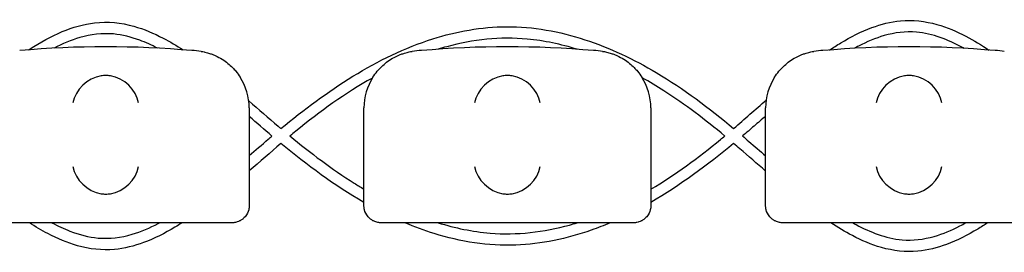
# Model space of a CAD drawing. Units: millimetres. Extents: x -0.04 to 8.12, y -8.5 to 0.08.
# Drawn here: x 0.98 to 1.15, y -8.01 to -7.96 of the extents above; entities that cross this region are included whole.
import ezdxf

# ---------------------------------------------------------------- set-up
doc = ezdxf.new("R2010")
doc.units = ezdxf.units.MM
doc.layers.add('SPIELGERÄTE', color=7, linetype='Continuous')

# ---------------------------------------------------------------- blocks, each defined once
blk = doc.blocks.new('2.808')
at = {"layer": 'SPIELGERÄTE'}
for p, q in [((0.95, -0.0002475427477435233), (0.95, -0.01529980991263358)), ((0.9699999999999989, -0.01529980991263358), (0.9699999999999989, -0.0002475427477435233)), ((1.019999999999999, -0.0002475427477435233), (1.019999999999999, -0.01529980991263358)), ((1.039999999999998, -0.01529980991263358), (1.039999999999998, -0.0002475427477435233)), ((0.95, -0.01529980991263358), (0.95, -0.01724754274775364)), ((0.9699999999999989, -0.01724754274775364), (0.9699999999999989, -0.01529980991263358)), ((1.019999999999999, -0.01529980991263358), (1.019999999999999, -0.01724754274775364)), ((1.039999999999998, -0.01724754274775364), (1.039999999999998, -0.01529980991263358)), ((0.9448871495801228, -0.02024754274775376), (0.9051128504198772, -0.02024754274775376)), ((0.9469999999999998, -0.02024754274775376), (0.9448871495801201, -0.02024754274775376)), ((0.975112850419876, -0.02024754274775376), (0.972999999999999, -0.02024754274775376)), ((1.014887149580122, -0.02024754274775376), (0.975112850419876, -0.02024754274775376)), ((1.016999999999999, -0.02024754274775376), (1.014887149580122, -0.02024754274775376)), ((1.045112850419878, -0.02024754274775376), (1.043000000000001, -0.02024754274775376)), ((1.084887149580123, -0.02024754274775376), (1.045112850419878, -0.02024754274775376))]:
    blk.add_line(p, q, dxfattribs=at)
for centre, radius, start, end in [((0.925, -0.1587587710471894), 0.1691775223337549, 84.91323233300608, 95.08676766699394), ((0.994999999999999, -0.1587587710471894), 0.1691775223337549, 84.91323233300608, 95.08676766699394), ((1.064999999999998, -0.1587587710471894), 0.1691775223337549, 84.91323233300608, 95.08676766699394), ((0.9399999999999977, -0.0002475427477435233), 0.01000000000000002, 80.77892949082954, 90), ((0.9799999999999984, -0.0002475427477435233), 0.009999999999999998, 90, 99.22107050915439), ((1.01, -0.0002475427477435233), 0.01000000000000002, 80.77892949082954, 90), ((1.05, -0.0002475427477435233), 0.009999999999999998, 90, 99.22107050915439), ((1.079999999999998, -0.0002475427477435233), 0.01000000000000002, 80.77892949082954, 90), ((0.9399999999999977, -0.0002475427477435233), 0.01000000000000002, 0, 32.41037833620082), ((0.9799999999999984, -0.0002475427477435233), 0.009999999999999997, 147.5896216637992, 180), ((1.01, -0.0002475427477435233), 0.01000000000000002, 0, 32.41037833620082), ((1.05, -0.0002475427477435233), 0.009999999999999997, 147.5896216637992, 180)]:
    blk.add_arc(centre, radius, start, end, dxfattribs=at)
for centre, major_axis, ratio, start_param, end_param in [((0.9241954981558849, 0.0006365524198770345), (-0.004192406670255148, -0.003264873375121064), 0.8345351508035754, 4.136082971839199, 5.532346373434659), ((0.9250771330594262, 0.0004137915039308382), (-0.004927172612614602, 0.001244938783360621), 0.9838612197335985, 4.971233196343884, 5.130573290088515), ((0.924922866940571, 0.0004137915039308382), (0.004927172612614597, 0.001244938783360644), 0.9838612197335991, 1.152612017091067, 1.311952110835808), ((0.9258045018441123, 0.0006365524198770345), (-0.004192406670255134, 0.003264873375121065), 0.83453515080358, 3.89243158733472, 5.288694988930184), ((0.9941954981558865, 0.0006365524198770345), (-0.004192406670255148, -0.003264873375121064), 0.8345351508035754, 4.136082971839199, 5.532346373434659), ((0.9950771330594279, 0.0004137915039308382), (-0.004927172612614602, 0.001244938783360621), 0.9838612197335985, 4.971233196343884, 5.130573290088515), ((0.9949228669405699, 0.0004137915039308382), (0.004927172612614597, 0.001244938783360644), 0.9838612197335991, 1.152612017091067, 1.311952110835808), ((0.9958045018441113, 0.0006365524198770345), (-0.004192406670255134, 0.003264873375121065), 0.83453515080358, 3.89243158733472, 5.288694988930184), ((1.064195498155885, 0.0006365524198770345), (-0.004192406670255148, -0.003264873375121064), 0.8345351508035754, 4.136082971839199, 5.532346373434659), ((1.065077133059427, 0.0004137915039308382), (-0.004927172612614602, 0.001244938783360621), 0.9838612197335985, 4.971233196343884, 5.130573290088515), ((1.064922866940572, 0.0004137915039308382), (0.004927172612614597, 0.001244938783360644), 0.9838612197335991, 1.152612017091067, 1.311952110835808), ((1.065804501844113, 0.0006365524198770345), (-0.004192406670255134, 0.003264873375121065), 0.83453515080358, 3.89243158733472, 5.288694988930184), ((0.9241954981558849, -0.01046388556788713), (0.004190223677295639, -0.003268655125371606), 0.8345963425120371, 3.893232294938097, 5.289495696533566), ((0.9258045018441123, -0.01046388556788713), (0.004190223677295667, 0.003268655125371599), 0.8345963425120287, 4.135282264235821, 5.531545665831281), ((0.9941954981558865, -0.01046388556788713), (0.004190223677295639, -0.003268655125371606), 0.8345963425120371, 3.893232294938097, 5.289495696533566), ((0.9958045018441113, -0.01046388556788713), (0.004190223677295667, 0.003268655125371599), 0.8345963425120287, 4.135282264235821, 5.531545665831281), ((1.064195498155885, -0.01046388556788713), (0.004190223677295639, -0.003268655125371606), 0.8345963425120371, 3.893232294938097, 5.289495696533566), ((1.065804501844113, -0.01046388556788713), (0.004190223677295667, 0.003268655125371599), 0.8345963425120287, 4.135282264235821, 5.531545665831281), ((0.9250771330594262, -0.01024265065221641), (-0.004929127782430506, -0.001236901085587811), 0.9838741251960416, 1.154213432297817, 1.313553526042458), ((0.924922866940571, -0.01024265065221641), (0.004929127782430506, -0.001236901085587809), 0.9838741251960413, 4.969631781137016, 5.128971874881759), ((0.9950771330594279, -0.01024265065221641), (-0.004929127782430506, -0.001236901085587811), 0.9838741251960416, 1.154213432297817, 1.313553526042458), ((0.9949228669405699, -0.01024265065221641), (0.004929127782430506, -0.001236901085587809), 0.9838741251960413, 4.969631781137016, 5.128971874881759), ((1.065077133059427, -0.01024265065221641), (-0.004929127782430506, -0.001236901085587811), 0.9838741251960416, 1.154213432297817, 1.313553526042458), ((1.064922866940572, -0.01024265065221641), (0.004929127782430506, -0.001236901085587809), 0.9838741251960413, 4.969631781137016, 5.128971874881759)]:
    blk.add_ellipse(centre, major_axis=major_axis, ratio=ratio, start_param=start_param, end_param=end_param, dxfattribs=at)
for points, knots in [([(0.9115242706517819, 0.009881196877145726), (0.9116162538099672, 0.009940766955665481), (0.9117084175250739, 0.01000005794341519), (0.9135888816030303, 0.01120155545476109), (0.9154578607890529, 0.01224124134475346), (0.9192178196339115, 0.01380212304179906), (0.9211240338358323, 0.01436252525073201), (0.9253305912174654, 0.01485775078234042), (0.9276927401055503, 0.01461601105975774), (0.9316630948918316, 0.01349624036369335), (0.9333729174363754, 0.01276783316642138), (0.9361943474766095, 0.0112982163096973), (0.937350785324756, 0.01061209041178302), (0.9384792880626038, 0.009880912468616998)], [6.622401422411087, 6.622401422411087, 6.622401422411087, 6.622401422411087, 6.655278038435847, 6.655278038435847, 7.291861449331183, 7.291861449331183, 7.876600189569458, 7.876600189569458, 8.562543785673876, 8.562543785673876, 9.114172134413101, 9.114172134413101, 9.516913580865719, 9.516913580865719, 9.516913580865719, 9.516913580865719]), ([(0.9555335171412309, -0.003828918152791516), (0.9634824058242146, 0.002714153074350634), (0.9722377988516115, 0.008700793816061037), (0.986130181223956, 0.01310622839156395), (0.9904998676323147, 0.01389291102263712), (0.9994579690186385, 0.01393849199260444), (1.004118953382348, 0.01309033871969234), (1.012848106079224, 0.01023553340449723), (1.017015130760848, 0.008237671452008044), (1.025717959550892, 0.003092904712033828), (1.030164350695628, -0.0002709075645270786), (1.034433428573416, -0.003823652077471706)], [11.73293683045464, 11.73293683045464, 11.73293683045464, 11.73293683045464, 14.80304946851547, 14.80304946851547, 16.10518485179055, 16.10518485179055, 17.49051467322493, 17.49051467322493, 18.86042019879342, 18.86042019879342, 20.52345167194054, 20.52345167194054, 20.52345167194054, 20.52345167194054]), ([(1.051148244735549, 0.00985072731835146), (1.051790859032062, 0.01027559779569742), (1.052441911697096, 0.01068830963997414), (1.054825692464991, 0.01212742166438829), (1.056631561177147, 0.01305740478053963), (1.060122528738594, 0.0143474900111471), (1.061807359766101, 0.01477433127863037), (1.065628296704023, 0.01513535199262606), (1.067815772329519, 0.01488411024460845), (1.071617549503625, 0.01381060003890866), (1.073310718478371, 0.01308716566089174), (1.076302317567226, 0.01152242495570022), (1.0776331329139, 0.01071184958705373), (1.078926944461281, 0.009844533430978686)], [22.7271461054699, 22.7271461054699, 22.7271461054699, 22.7271461054699, 22.95866268684751, 22.95866268684751, 23.56249685523832, 23.56249685523832, 24.07517766550029, 24.07517766550029, 24.71388321678483, 24.71388321678483, 25.26030805743857, 25.26030805743857, 25.72671443296155, 25.72671443296155, 25.72671443296155, 25.72671443296155]), ([(0.9340153540497995, 0.01017836949432649), (0.9330110929721087, 0.01069890480307834), (0.9319792805583347, 0.01116766795306035), (0.9294425407550051, 0.01210371090860463), (0.9278901571138534, 0.01249994934771337), (0.9243808030469239, 0.01282307727710474), (0.9223783548356664, 0.01257315281159777), (0.9189421226255234, 0.01157581501489346), (0.9174306691999988, 0.01092771108012869), (0.9159843776528931, 0.01017835517639298)], [87.87272994373251, 87.87272994373251, 87.87272994373251, 87.87272994373251, 88.2114561024769, 88.2114561024769, 88.68390826691338, 88.68390826691338, 89.26871576137036, 89.26871576137036, 89.757320444712, 89.757320444712, 89.757320444712, 89.757320444712]), ([(1.007176519085658, 0.009979981010374672), (1.00433807021935, 0.01085998048330339), (1.001404402927898, 0.01148267338074049), (0.9937839884535351, 0.01218804226381565), (0.9889737128085359, 0.01167014603556993), (0.983936633396644, 0.01029451568957995), (0.9834230888833986, 0.01014467651643258), (0.9829119050108659, 0.009986338578301002)], [79.567454552803, 79.567454552803, 79.567454552803, 79.567454552803, 80.45727889576675, 80.45727889576675, 81.86335167201469, 81.86335167201469, 82.02374227119054, 82.02374227119054, 82.02374227119054, 82.02374227119054]), ([(1.074603720591981, 0.01014594355183362), (1.07447520997182, 0.01021644583504155), (1.074346276026722, 0.01028616596062193), (1.072998795457261, 0.01100391453192628), (1.071735578895587, 0.01158085551396937), (1.069092788353416, 0.01249459907737105), (1.067694161816476, 0.01282685570998865), (1.064415389713375, 0.01311710859695836), (1.062491024902278, 0.01287988017701025), (1.059136541813462, 0.01191955579794524), (1.057637447811806, 0.01127925043432754), (1.055961399379964, 0.01041120848493904), (1.05571990735381, 0.01028233695937786), (1.055479898231565, 0.01015067725367658)], [71.66566147157178, 71.66566147157178, 71.66566147157178, 71.66566147157178, 71.70963395980257, 71.70963395980257, 72.12367677776032, 72.12367677776032, 72.54852264338876, 72.54852264338876, 73.11115507717808, 73.11115507717808, 73.59529395248916, 73.59529395248916, 73.67740340208375, 73.67740340208375, 73.67740340208375, 73.67740340208375]), ([(0.9416024419599693, 0.00962323127281195), (0.9416480505836375, 0.009615827074100025), (0.941700152852232, 0.009607081924414729), (0.9418511368846425, 0.009580031287057977), (0.9419549536084475, 0.009561019474688237), (0.9422215863327665, 0.009503079635720724), (0.9423472479525685, 0.009474151548829468), (0.9426273817662605, 0.00940221254418816), (0.9427819574898793, 0.009358819048273403), (0.9431332868046951, 0.009251471727466765), (0.9433388591070866, 0.009180821749140478), (0.9437225093057009, 0.009036042844499548), (0.9439002172214488, 0.008962038582453147), (0.9445330750570633, 0.00868142926192661), (0.9449308621376673, 0.008462927909079099), (0.9456618857514003, 0.008006469851906672), (0.9459886020995669, 0.007769954503928034), (0.9468728185912825, 0.007055771189840243), (0.9473286858950274, 0.006577611564551944), (0.9479716490803924, 0.005807749101236936), (0.9482271946198608, 0.005451084121986582), (0.9484423085405524, 0.005112254497120716)], [0.4788784869343345, 0.4788784869343345, 0.4788784869343345, 0.4788784869343345, 0.5341246623872836, 0.5341246623872836, 0.610428185585467, 0.610428185585467, 0.6548594007697346, 0.6548594007697346, 0.6992906159540021, 0.6992906159540021, 0.7662434556568698, 0.7662434556568698, 0.8331962953597374, 0.8331962953597374, 1.042830153096951, 1.042830153096951, 1.252464010834164, 1.252464010834164, 1.671731726308591, 1.671731726308591, 2.030222290589474, 2.030222290589474, 2.030222290589474, 2.030222290589474]), ([(0.9715576914594466, 0.005112254497120716), (0.9717728053801353, 0.005451084121986582), (0.9720283509196066, 0.005807749101236936), (0.9726713141049685, 0.006577611564551944), (0.9731271814087166, 0.007055771189840243), (0.9740113979004292, 0.007769954503928034), (0.9743381142485987, 0.008006469851906672), (0.9750691378623288, 0.008462927909079099), (0.9754669249429355, 0.00868142926192661), (0.9760997827785474, 0.008962038582453147), (0.9762774906943008, 0.009036042844499548), (0.9766611408929096, 0.009180821749154688), (0.9768667131953037, 0.009251471727466765), (0.9772180425101169, 0.009358819048273403), (0.9773726182337357, 0.00940221254418816), (0.9776527520474332, 0.009474151548829468), (0.9777784136672325, 0.009503079635720724), (0.9780450463915487, 0.009561019474688237), (0.9781488631153565, 0.009580031287057977), (0.978299847147764, 0.009607081924414729), (0.9783519494163586, 0.009615827074100025), (0.9783975580400295, 0.00962323127281195)], [11.03280997753113, 11.03280997753113, 11.03280997753113, 11.03280997753113, 11.39130054181203, 11.39130054181203, 11.81056825728649, 11.81056825728649, 12.02020211502371, 12.02020211502371, 12.22983597276094, 12.22983597276094, 12.2967888124638, 12.2967888124638, 12.36374165216665, 12.36374165216665, 12.40817286735092, 12.40817286735092, 12.45260408253518, 12.45260408253518, 12.52890760573337, 12.52890760573337, 12.58415378118633, 12.58415378118633, 12.58415378118633, 12.58415378118633]), ([(1.011602441959971, 0.00962323127281195), (1.011648050583639, 0.009615827074100025), (1.011700152852234, 0.009607081924414729), (1.011851136884641, 0.009580031287057977), (1.011954953608449, 0.009561019474688237), (1.012221586332765, 0.009503079635720724), (1.012347247952567, 0.009474151548829468), (1.012627381766262, 0.00940221254418816), (1.012781957489881, 0.009358819048273403), (1.013133286804694, 0.009251471727466765), (1.013338859107088, 0.009180821749140478), (1.0137225093057, 0.009036042844499548), (1.01390021722145, 0.008962038582453147), (1.014533075057062, 0.00868142926192661), (1.014930862137669, 0.008462927909079099), (1.015661885751399, 0.008006469851906672), (1.015988602099569, 0.007769954503928034), (1.016872818591281, 0.007055771189840243), (1.017328685895029, 0.006577611564551944), (1.017971649080391, 0.005807749101236936), (1.018227194619863, 0.005451084121986582), (1.018442308540551, 0.005112254497120716)], [0.4788784869343345, 0.4788784869343345, 0.4788784869343345, 0.4788784869343345, 0.5341246623872836, 0.5341246623872836, 0.610428185585467, 0.610428185585467, 0.6548594007697346, 0.6548594007697346, 0.6992906159540021, 0.6992906159540021, 0.7662434556568698, 0.7662434556568698, 0.8331962953597374, 0.8331962953597374, 1.042830153096951, 1.042830153096951, 1.252464010834164, 1.252464010834164, 1.671731726308591, 1.671731726308591, 2.030222290589474, 2.030222290589474, 2.030222290589474, 2.030222290589474]), ([(1.041557691459445, 0.005112254497120716), (1.041772805380137, 0.005451084121986582), (1.042028350919605, 0.005807749101236936), (1.04267131410497, 0.006577611564551944), (1.043127181408716, 0.007055771189840243), (1.044011397900431, 0.007769954503928034), (1.044338114248598, 0.008006469851906672), (1.04506913786233, 0.008462927909079099), (1.045466924942934, 0.00868142926192661), (1.046099782778549, 0.008962038582453147), (1.0462774906943, 0.009036042844499548), (1.046661140892911, 0.009180821749154688), (1.046866713195303, 0.009251471727466765), (1.047218042510119, 0.009358819048273403), (1.047372618233737, 0.00940221254418816), (1.047652752047432, 0.009474151548829468), (1.047778413667231, 0.009503079635720724), (1.04804504639155, 0.009561019474688237), (1.048148863115355, 0.009580031287057977), (1.048299847147766, 0.009607081924414729), (1.04835194941636, 0.009615827074100025), (1.048397558040028, 0.00962323127281195)], [11.03280997753113, 11.03280997753113, 11.03280997753113, 11.03280997753113, 11.39130054181203, 11.39130054181203, 11.81056825728649, 11.81056825728649, 12.02020211502371, 12.02020211502371, 12.22983597276094, 12.22983597276094, 12.2967888124638, 12.2967888124638, 12.36374165216665, 12.36374165216665, 12.40817286735092, 12.40817286735092, 12.45260408253518, 12.45260408253518, 12.52890760573337, 12.52890760573337, 12.58415378118633, 12.58415378118633, 12.58415378118633, 12.58415378118633]), ([(0.9714687491074869, 0.004969521389199372), (0.9667506585062824, 0.002319569004185951), (0.9623182440653977, -0.0008628902985918785), (0.9577776744181392, -0.004560106832101951), (0.9574330534270588, -0.004843793940992214), (0.9570895412908045, -0.005129144060461499)], [83.27303752400965, 83.27303752400965, 83.27303752400965, 83.27303752400965, 84.89582911068246, 84.89582911068246, 85.02966965782562, 85.02966965782562, 85.02966965782562, 85.02966965782562]), ([(1.032881935487217, -0.005131260035923901), (1.029493942893683, -0.002317733166918856), (1.025994318789819, 0.0003703330718707321), (1.021051413918474, 0.003530809641517862), (1.019789269848221, 0.004291733076158266), (1.01850407659461, 0.00501370057232009)], [76.57114059257705, 76.57114059257705, 76.57114059257705, 76.57114059257705, 77.89056770167868, 77.89056770167868, 78.33122094991793, 78.33122094991793, 78.33122094991793, 78.33122094991793]), ([(0.9499251615337101, 0.0009735913684636444), (0.9516298938795018, -0.0004866767025220042), (0.9533246711694887, -0.001959234197485671), (0.955202158024298, -0.003549243295267956), (0.9553678055739596, -0.003689123022567742), (0.9555336944679169, -0.003828772187802088)], [10.96757412429658, 10.96757412429658, 10.96757412429658, 10.96757412429658, 11.6406351286247, 11.6406351286247, 11.70566471757831, 11.70566471757831, 11.70566471757831, 11.70566471757831]), ([(1.039999999999998, -0.001659011658247778), (1.039331943206972, -0.002240663327185644), (1.038664059001903, -0.002822295108060757), (1.037328110056734, -0.003978180749470539), (1.036656668263896, -0.004553064002564611), (1.035980001961207, -0.005124729197348188)], [75.62689000427308, 75.62689000427308, 75.62689000427308, 75.62689000427308, 75.89248304501048, 75.89248304501048, 76.1568662377122, 76.1568662377122, 76.1568662377122, 76.1568662377122]), ([(0.9499999999999973, -0.008529014185413075), (0.9510966189861649, -0.007584870530138232), (0.9521921724074447, -0.00663963485952479), (0.9535197238805269, -0.005511294787936549), (0.9537459343355266, -0.005319869998373861), (0.9539728089296489, -0.00512878194484756)], [11.0079756986783, 11.0079756986783, 11.0079756986783, 11.0079756986783, 11.44185602076115, 11.44185602076115, 11.53066009750333, 11.53066009750333, 11.53066009750333, 11.53066009750333]), ([(0.9570909991802694, -0.005126196809328576), (0.9606740262077096, -0.008078293082093069), (0.9643818577310925, -0.01089311179492825), (0.9688705378344964, -0.01370120958598875), (0.9694328875154186, -0.0140437754263445), (0.9699999999999989, -0.01437938290648333)], [11.90819864013936, 11.90819864013936, 11.90819864013936, 11.90819864013936, 13.29934367753514, 13.29934367753514, 13.49660337594747, 13.49660337594747, 13.49660337594747, 13.49660337594747]), ([(1.019999999999999, -0.01440569303633765), (1.024277019104568, -0.01186880097129972), (1.028312796924072, -0.008902601286919776), (1.03239327143985, -0.005537798249648063), (1.032639409209088, -0.0053332465633531), (1.032884945093375, -0.005127797618953878)], [18.78030578557462, 18.78030578557462, 18.78030578557462, 18.78030578557462, 20.270992219348, 20.270992219348, 20.36696751947463, 20.36696751947463, 20.36696751947463, 20.36696751947463]), ([(1.035980001961207, -0.005124729197348188), (1.03634904666383, -0.005438364239680027), (1.036716877653223, -0.005753111427594604), (1.038058731707156, -0.006908014824460906), (1.039029104268059, -0.007753464609933758), (1.039999999999998, -0.008598432651140797)], [20.72525842958119, 20.72525842958119, 20.72525842958119, 20.72525842958119, 20.87040978033853, 20.87040978033853, 21.25638334354755, 21.25638334354755, 21.25638334354755, 21.25638334354755]), ([(0.9699999999999989, -0.01669271404681183), (0.9699958928991805, -0.016690367432588), (0.9699917860515002, -0.01668802045752216), (0.9648592796863056, -0.0137542720350865), (0.9600879247600573, -0.01020007617088936), (0.9555297323841188, -0.006430819485714778)], [83.37701066757124, 83.37701066757124, 83.37701066757124, 83.37701066757124, 83.3784297057083, 83.3784297057083, 85.1505537670024, 85.1505537670024, 85.1505537670024, 85.1505537670024]), ([(1.039999999999998, -0.01124946454982023), (1.038500225787683, -0.009948564390739989), (1.037007301556355, -0.008639439057731124), (1.035143591212855, -0.007038646311698926), (1.034784101583693, -0.006731603352818638), (1.034423488801735, -0.006425668593905698)], [75.63301350947987, 75.63301350947987, 75.63301350947987, 75.63301350947987, 76.22828873828114, 76.22828873828114, 76.37005884690481, 76.37005884690481, 76.37005884690481, 76.37005884690481]), ([(0.95, -0.01724754274775364), (0.95, -0.01730338146752786), (0.9499984110497763, -0.01735910708954691), (0.9499913851473225, -0.01748628875803604), (0.9499829225494296, -0.01757653751120358), (0.9499589626780904, -0.01775188497266811), (0.9499359612468197, -0.01787340084690925), (0.9498211236517051, -0.01833103580828777), (0.9496295551531604, -0.01878724964070955), (0.9491959527320064, -0.01929591476698533), (0.9490878004474894, -0.01940826061307632), (0.9488363966571343, -0.0196256217587063), (0.948692849061257, -0.01973058483292789), (0.9484745108393555, -0.01986132606511148), (0.9484043090132104, -0.01989972763142589), (0.9482633371771869, -0.0199697102806482), (0.9481925723055753, -0.02000129330423306), (0.9479887465302113, -0.02008371340242832), (0.9478638270954634, -0.02012240168185997), (0.9475045485462006, -0.0202167974372145), (0.9473355045254039, -0.02023256066941315), (0.947118183094392, -0.02024594975627281), (0.9470571998463726, -0.02024754274775376), (0.9469999999999998, -0.02024754274775376)], [2.02033749679064, 2.02033749679064, 2.02033749679064, 2.02033749679064, 2.056444675265805, 2.056444675265805, 2.105515755013248, 2.105515755013248, 2.167962666521695, 2.167962666521695, 2.379473684851436, 2.379473684851436, 2.43265859873206, 2.43265859873206, 2.485843512612684, 2.485843512612684, 2.509241328410752, 2.509241328410752, 2.53263914420882, 2.53263914420882, 2.579434775804956, 2.579434775804956, 2.698298326230059, 2.698298326230059, 2.750501610695131, 2.750501610695131, 2.750501610695131, 2.750501610695131]), ([(0.972999999999999, -0.02024754274775376), (0.9729428001536236, -0.02024754274775376), (0.972881816905607, -0.02024594975627281), (0.9726644954745922, -0.02023256066941315), (0.9724954514537985, -0.0202167974372145), (0.9721361729045357, -0.02012240168185997), (0.9720112534697847, -0.02008371340242832), (0.9718074276944209, -0.02000129330423306), (0.9717366628228092, -0.0199697102806482), (0.9715956909867884, -0.01989972763142589), (0.9715254891606435, -0.01986132606511148), (0.9713071509387419, -0.01973058483292789), (0.9711636033428648, -0.0196256217587063), (0.9709121995525096, -0.01940826061307632), (0.9708040472679926, -0.01929591476698533), (0.9703704448468387, -0.01878724964070955), (0.970178876348291, -0.01833103580828777), (0.9700640387531763, -0.01787340084690925), (0.9700410373219086, -0.01775188497266811), (0.9700170774505665, -0.01757653751120358), (0.9700086148526765, -0.01748628875803604), (0.9700015889502198, -0.01735910708954691), (0.9699999999999989, -0.01730338146752786), (0.9699999999999989, -0.01724754274775364)], [2.148111126141345, 2.148111126141345, 2.148111126141345, 2.148111126141345, 2.200314410606405, 2.200314410606405, 2.319177961031506, 2.319177961031506, 2.365973592627642, 2.365973592627642, 2.38937140842571, 2.38937140842571, 2.412769224223778, 2.412769224223778, 2.465954138104402, 2.465954138104402, 2.519139051985026, 2.519139051985026, 2.730650070314742, 2.730650070314742, 2.793096981823252, 2.793096981823252, 2.842168061570727, 2.842168061570727, 2.878275240045814, 2.878275240045814, 2.878275240045814, 2.878275240045814]), ([(1.019999999999999, -0.01724754274775364), (1.019999999999999, -0.01730338146752786), (1.019998411049778, -0.01735910708954691), (1.019991385147321, -0.01748628875803604), (1.019982922549431, -0.01757653751120358), (1.019958962678089, -0.01775188497266811), (1.019935961246822, -0.01787340084690925), (1.019821123651707, -0.01833103580828777), (1.019629555153159, -0.01878724964070955), (1.019195952732005, -0.01929591476698533), (1.019087800447488, -0.01940826061307632), (1.018836396657133, -0.0196256217587063), (1.018692849061256, -0.01973058483292789), (1.018474510839354, -0.01986132606511148), (1.018404309013209, -0.01989972763142589), (1.018263337177189, -0.0199697102806482), (1.018192572305577, -0.02000129330423306), (1.017988746530213, -0.02008371340242832), (1.017863827095462, -0.02012240168185997), (1.017504548546199, -0.0202167974372145), (1.017335504525406, -0.02023256066941315), (1.017118183094391, -0.02024594975627281), (1.017057199846374, -0.02024754274775376), (1.016999999999999, -0.02024754274775376)], [2.02033749679064, 2.02033749679064, 2.02033749679064, 2.02033749679064, 2.056444675265805, 2.056444675265805, 2.105515755013248, 2.105515755013248, 2.167962666521695, 2.167962666521695, 2.379473684851436, 2.379473684851436, 2.43265859873206, 2.43265859873206, 2.485843512612684, 2.485843512612684, 2.509241328410752, 2.509241328410752, 2.53263914420882, 2.53263914420882, 2.579434775804956, 2.579434775804956, 2.698298326230059, 2.698298326230059, 2.750501610695131, 2.750501610695131, 2.750501610695131, 2.750501610695131]), ([(1.042999999999998, -0.02024754274775376), (1.042942800153625, -0.02024754274775376), (1.042881816905606, -0.02024594975627281), (1.042664495474594, -0.02023256066941315), (1.042495451453797, -0.0202167974372145), (1.042136172904534, -0.02012240168185997), (1.042011253469787, -0.02008371340242832), (1.041807427694422, -0.02000129330423306), (1.041736662822811, -0.0199697102806482), (1.041595690986787, -0.01989972763142589), (1.041525489160642, -0.01986132606511148), (1.041307150938741, -0.01973058483292789), (1.041163603342864, -0.0196256217587063), (1.040912199552508, -0.01940826061307632), (1.040804047267992, -0.01929591476698533), (1.040370444846838, -0.01878724964070955), (1.04017887634829, -0.01833103580828777), (1.040064038753178, -0.01787340084690925), (1.040041037321908, -0.01775188497266811), (1.040017077450568, -0.01757653751120358), (1.040008614852675, -0.01748628875803604), (1.040001588950221, -0.01735910708954691), (1.039999999999998, -0.01730338146752786), (1.039999999999998, -0.01724754274775364)], [2.148111126141345, 2.148111126141345, 2.148111126141345, 2.148111126141345, 2.200314410606405, 2.200314410606405, 2.319177961031506, 2.319177961031506, 2.365973592627642, 2.365973592627642, 2.38937140842571, 2.38937140842571, 2.412769224223778, 2.412769224223778, 2.465954138104402, 2.465954138104402, 2.519139051985026, 2.519139051985026, 2.730650070314742, 2.730650070314742, 2.793096981823252, 2.793096981823252, 2.842168061570727, 2.842168061570727, 2.878275240045814, 2.878275240045814, 2.878275240045814, 2.878275240045814]), ([(0.9383119155574549, -0.02024754274775376), (0.9378921104454663, -0.02051455329248597), (0.9374686762456379, -0.02077628783673902), (0.9353038608297595, -0.02207304046653746), (0.933484327720288, -0.02300333782797281), (0.9299545002307212, -0.02430084064982907), (0.9282428089896144, -0.02473151075730584), (0.9243627254482562, -0.02509095727108956), (0.9221427215621532, -0.02483100249405368), (0.9182848760361679, -0.02373448834541136), (0.9165668380385512, -0.02299787777083395), (0.9138214073936354, -0.02156023623528824), (0.9127438798122172, -0.0209238693868059), (0.9116908094456421, -0.02024754274775376)], [87.43924813437359, 87.43924813437359, 87.43924813437359, 87.43924813437359, 87.5887029525963, 87.5887029525963, 88.19629462244096, 88.19629462244096, 88.71692616237998, 88.71692616237998, 89.3653038215393, 89.3653038215393, 89.92012123561017, 89.92012123561017, 90.29502326038431, 90.29502326038431, 90.29502326038431, 90.29502326038431]), ([(0.9156267879116001, -0.02024754274775376), (0.9166444362042085, -0.02079068151019214), (0.9176896579763252, -0.02128203911887283), (0.9203413339751422, -0.02230441597154709), (0.9220069911316614, -0.02274874346001354), (0.9256585497958497, -0.02308147556298934), (0.9276884941131102, -0.0228195460874332), (0.9311639347773166, -0.02179281776491848), (0.9326901721208174, -0.02112928195624875), (0.934223961706502, -0.02032571036939146), (0.9342976688582156, -0.02028675640356425), (0.9343712392015193, -0.02024754274775376)], [7.086989840157536, 7.086989840157536, 7.086989840157536, 7.086989840157536, 7.432292721307121, 7.432292721307121, 7.939572741019512, 7.939572741019512, 8.532298730259756, 8.532298730259756, 9.026751335952627, 9.026751335952627, 9.051761338108795, 9.051761338108795, 9.051761338108795, 9.051761338108795]), ([(1.012926893076954, -0.02024754274775376), (1.011840427214875, -0.02071025223800405), (1.010740230041989, -0.02113956738290312), (1.005402137544195, -0.02301886052282498), (1.000924069588788, -0.02398078506278978), (0.9916753283904995, -0.02432195407463666), (0.9868209460752895, -0.02355359391032152), (0.9805219097716502, -0.02159397416751574), (0.9788112067505297, -0.02095949332057501), (0.977131551034438, -0.02024754274775376)], [78.90477125513912, 78.90477125513912, 78.90477125513912, 78.90477125513912, 79.25923240834574, 79.25923240834574, 80.60254264136036, 80.60254264136036, 82.03574189046176, 82.03574189046176, 82.58158713560213, 82.58158713560213, 82.58158713560213, 82.58158713560213]), ([(0.9829273059643613, -0.02024754274775376), (0.9858701100428022, -0.02115711470561621), (0.9889176992484465, -0.02179045921299405), (0.9966048982254108, -0.02242785556181559), (1.001356509380457, -0.0218776141579724), (1.006265288979628, -0.0205120773962193), (1.006704378091015, -0.02038293119645118), (1.007141734501795, -0.02024754274775376)], [14.91603634643444, 14.91603634643444, 14.91603634643444, 14.91603634643444, 15.83879526665262, 15.83879526665262, 17.23011007030869, 17.23011007030869, 17.36734775253138, 17.36734775253138, 17.36734775253138, 17.36734775253138]), ([(1.078716639989665, -0.02024754274775376), (1.078138544629351, -0.02062592264339003), (1.077553550255186, -0.02099436125087095), (1.075232038445552, -0.02239372515971638), (1.073419844349024, -0.023324540411366), (1.069924071488305, -0.02461036652009341), (1.068241473087693, -0.025034064531539), (1.064421564082079, -0.02539133858789455), (1.062232760633992, -0.02513777875853407), (1.058432019540237, -0.02405897112737421), (1.056740715589612, -0.0233337025837983), (1.053837345187358, -0.02181106061890148), (1.052587366643502, -0.021055023046614), (1.051370333485352, -0.02024754274775376)], [71.23503366383343, 71.23503366383343, 71.23503366383343, 71.23503366383343, 71.44265802958769, 71.44265802958769, 72.04822938372345, 72.04822938372345, 72.56008359794032, 72.56008359794032, 73.19920351923882, 73.19920351923882, 73.74534782544885, 73.74534782544885, 74.18272771423192, 74.18272771423192, 74.18272771423192, 74.18272771423192]), ([(1.055192568839033, -0.02024754274775376), (1.055384715590714, -0.02035525724302545), (1.055577802310393, -0.02046126205324583), (1.057006900466834, -0.02122858535084049), (1.058288304867909, -0.02181859573296663), (1.060957378094241, -0.02274660707472265), (1.062363604171077, -0.0230825894003317), (1.065647790504267, -0.02337365165324456), (1.067569494551603, -0.02313716658734677), (1.070924194149416, -0.02218013123557228), (1.072425462419773, -0.02154052283577812), (1.074204637283145, -0.0206207760354431), (1.074545650600706, -0.02043686966281655), (1.074883744705801, -0.02024754274775376)], [23.1729804952842, 23.1729804952842, 23.1729804952842, 23.1729804952842, 23.2390597590478, 23.2390597590478, 23.65960107904579, 23.65960107904579, 24.08680035876844, 24.08680035876844, 24.64871873613048, 24.64871873613048, 25.13336299189242, 25.13336299189242, 25.24957293093008, 25.24957293093008, 25.24957293093008, 25.24957293093008])]:
    blk.add_open_spline(points, degree=3, knots=knots, dxfattribs=at)
for points in [[(1.034428414270141, -0.003819479308020846), (1.036330260081297, -0.002188667062895888), (1.038206077749501, -0.0005186753640913366), (1.040095688638914, 0.001132535678522117)], [(0.9539728090854283, -0.005128781813638739), (0.9526417939503831, -0.004003828426093037), (0.9513217159760161, -0.00286540094138843), (0.9499999999999973, -0.001728955702418489)], [(0.9555357838768714, -0.006435823351168324), (0.9536796779524366, -0.008013896338866289), (0.9518464529948887, -0.00962661907966833), (0.95, -0.0112210382669673)], [(1.034424221044267, -0.006425063454116753), (1.02987701425574, -0.01018298645097104), (1.025091616776916, -0.01374935292430735), (1.019999999999999, -0.01669140757795162)]]:
    blk.add_open_spline(points, degree=3, dxfattribs=at)

msp = doc.modelspace()

# ---------------------------------------------------------------- block references
msp.add_blockref('2.808', (0.07000000000000739, -7.980000000000004))

doc.saveas('drawing.dxf')
